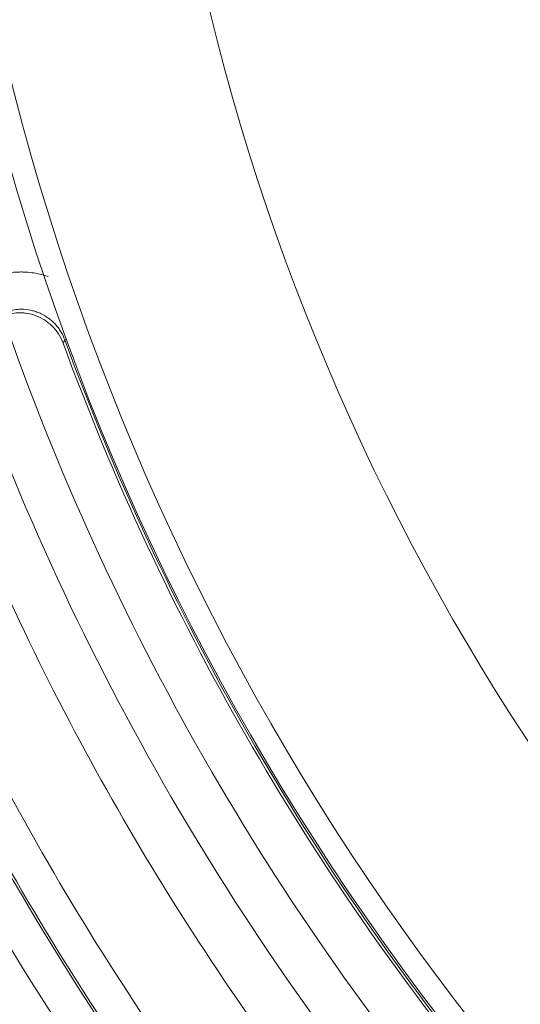
# Model space of a CAD drawing. Units: millimetres. Extents: x 109 to 1403, y 28 to 1997.
# Drawn here: x 1227 to 1238, y 355 to 376 of the extents above; entities that cross this region are included whole.
import ezdxf

# ---------------------------------------------------------------- set-up
doc = ezdxf.new("R2010")
doc.units = ezdxf.units.MM
doc.header["$LTSCALE"] = 12
doc.layers.add('1', color=7, linetype='Continuous')

msp = doc.modelspace()

# ---------------------------------------------------------------- linework, layer by layer
at = {"layer": '1', "color": 7, "linetype": 'Continuous', "lineweight": 13}
msp.add_line((1227.88375, 369.17302), (1227.83999, 369.15703), dxfattribs=at)
at = {"layer": '1', "color": 7, "linetype": 'Continuous', "lineweight": 18}
for radius in [55, 50]:
    msp.add_circle((1279.54394, 388.04692), radius, dxfattribs=at)
at = {"layer": '1', "color": 7, "linetype": 'Continuous', "lineweight": 13}
msp.add_circle((1279.54394, 388.04692), 54.5, dxfattribs=at)
for radius, start, end in [(72.41054, 108.11436, 191.88564), (61.76903, 141.284638, 191.865827), (60.98118, 141.284638, 191.865827), (56.12594, 199.11375, 220.4775), (57.14924, 199.220624, 220.381875), (55.04658, 200.069631, 219.521349), (60.98118, 198.134173, 221.865827), (61.76903, 198.134173, 221.865827), (64.28875, 200.290268, 219.709732), (65.08848, 200.290268, 219.709732), (60.14434, 202.159843, 217.458449), (60.93219, 202.159843, 217.458449)]:
    msp.add_arc((1279.54394, 388.04692), radius, start, end, dxfattribs=at)
at = {"layer": '1', "color": 7, "linetype": 'Continuous', "lineweight": 18}
for radius, start, end in [(71.61103, 108.11436, 191.88564), (55.10474, 200.127926, 219.463469), (58.27706, 202.261197, 217.34482), (65.13354, 200.328441, 219.671559)]:
    msp.add_arc((1279.54394, 388.04692), radius, start, end, dxfattribs=at)
at = {"layer": '1', "color": 7, "linetype": 'Continuous', "lineweight": 13}
for points, knots in [([(1226.31521, 370.51534), (1226.42621, 370.55356), (1226.53908, 370.5804), (1226.71108, 370.60428), (1226.76887, 370.60949), (1226.85624, 370.61309), (1226.88549, 370.61359), (1226.94417, 370.61314), (1226.97338, 370.6122), (1227.11883, 370.60401), (1227.23323, 370.58633), (1227.3738, 370.55049), (1227.40179, 370.54263), (1227.44846, 370.52829), (1227.46721, 370.52219), (1227.4859, 370.51577)], [0, 0, 0, 0, 0.29251532, 0.29251532, 0.43877299, 0.43877299, 0.51190182, 0.51190182, 0.58503065, 0.58503065, 0.87754597, 0.87754597, 0.9506748, 0.9506748, 1, 1, 1, 1]), ([(1227.83999, 369.15703), (1227.81764, 369.21831), (1227.78957, 369.27682), (1227.73892, 369.36044), (1227.72075, 369.38736), (1227.68212, 369.43902), (1227.64115, 369.48862), (1227.59552, 369.53414), (1227.54751, 369.57756), (1227.52218, 369.59832), (1227.44406, 369.65621), (1227.3889, 369.68931), (1227.30159, 369.73085), (1227.27172, 369.74334), (1227.2104, 369.7655), (1227.17939, 369.77501), (1227.08564, 369.79888), (1227.02207, 369.80868), (1226.92508, 369.8141), (1226.89233, 369.81434), (1226.82761, 369.81163), (1226.7955, 369.80872), (1226.69994, 369.7954), (1226.63724, 369.78045), (1226.57558, 369.75918)], [0, 0, 0, 0, 0.125, 0.125, 0.1875, 0.1875, 0.25, 0.3125, 0.3125, 0.375, 0.375, 0.5, 0.5, 0.5625, 0.5625, 0.625, 0.625, 0.75, 0.75, 0.8125, 0.8125, 0.875, 0.875, 1, 1, 1, 1]), ([(1227.83999, 369.15703), (1227.83351, 369.14374), (1227.82704, 369.13045), (1227.81525, 369.10625), (1227.80994, 369.09534), (1227.80463, 369.08443)], [0, 0, 0, 0, 0.54914558, 0.54914558, 1, 1, 1, 1])]:
    msp.add_open_spline(points, degree=3, knots=knots, dxfattribs=at)
at = {"layer": '1', "color": 7, "linetype": 'Continuous', "lineweight": 18}
for points, knots in [([(1227.16823, 369.69336), (1227.11336, 369.71076), (1227.0579, 369.72304), (1226.97401, 369.73417), (1226.94591, 369.73666), (1226.88961, 369.73919), (1226.86194, 369.73921), (1226.78039, 369.73591), (1226.7279, 369.72923), (1226.62727, 369.70852), (1226.58065, 369.69483), (1226.53741, 369.67899)], [0, 0, 0, 0, 0.25, 0.25, 0.375, 0.375, 0.5, 0.5, 0.75, 0.75, 1, 1, 1, 1]), ([(1227.80463, 369.08443), (1227.77825, 369.15639), (1227.74423, 369.22397), (1227.68213, 369.31901), (1227.65953, 369.34966), (1227.61061, 369.40858), (1227.55877, 369.46415), (1227.50133, 369.51323), (1227.45614, 369.5476), (1227.44072, 369.55865), (1227.40918, 369.57993), (1227.39301, 369.59017), (1227.31073, 369.63905), (1227.24129, 369.6702), (1227.16823, 369.69336)], [0, 0, 0, 0, 0.25, 0.25, 0.375, 0.375, 0.5, 0.625, 0.625, 0.6875, 0.6875, 0.75, 0.75, 1, 1, 1, 1]), ([(1216.19, 365.48933), (1216.27785, 365.24261), (1216.36713, 364.99641), (1217.22022, 362.68625), (1218.08401, 360.65922), (1220.00611, 356.69957), (1221.06442, 354.76697), (1223.36538, 351.01479), (1224.60802, 349.19523), (1226.70624, 346.4252), (1227.50452, 345.43136), (1228.33037, 344.46097)], [0, 0, 0, 0, 0.03217957, 0.03217957, 0.30259601, 0.30259601, 0.57301245, 0.57301245, 0.84342889, 0.84342889, 1, 1, 1, 1]), ([(1216.23492, 365.51233), (1216.32342, 365.26371), (1216.41337, 365.01562), (1217.26659, 362.70511), (1218.12973, 360.67959), (1220.0504, 356.72289), (1221.10793, 354.79173), (1223.40717, 351.04234), (1224.64889, 349.22413), (1226.74688, 346.45442), (1227.54599, 345.45963), (1228.37275, 344.48838)], [0, 0, 0, 0, 0.03243243, 0.03243243, 0.3027027, 0.3027027, 0.57297297, 0.57297297, 0.84324324, 0.84324324, 1, 1, 1, 1])]:
    msp.add_open_spline(points, degree=3, knots=knots, dxfattribs=at)

doc.saveas('drawing.dxf')
